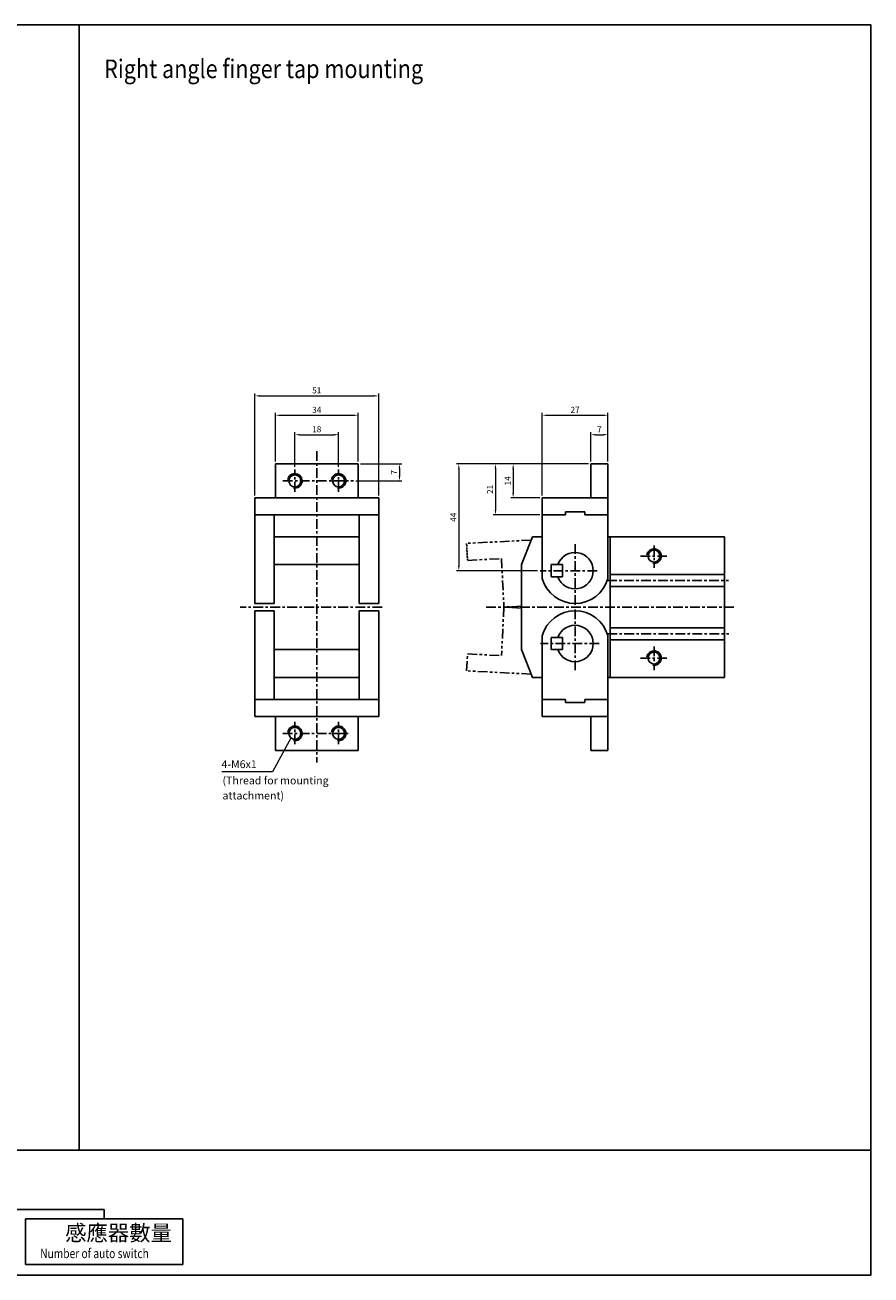
# Model space of a CAD drawing. Units: millimetres. Extents: x 193 to 896, y 272 to 787.
# Drawn here: x 547 to 896, y 272 to 787 of the extents above; entities that cross this region are included whole.
import ezdxf

# ---------------------------------------------------------------- set-up
doc = ezdxf.new("R2010")
doc.units = ezdxf.units.MM
for name, pattern in [('ACISOTGB', [9, 4, -1, 1, -1, 1, -1]), ('CENTER', [7, 4, -1, 1, -1]), ('PHANTOM', [2.5, 1.25, -0.25, 0.25, -0.25, 0.25, -0.25])]:
    doc.linetypes.add(name, pattern=pattern)
doc.layers.add('AM_7', color=1, linetype='CENTER', lineweight=25)
doc.layers.add('Dim', color=5, linetype='Continuous', lineweight=13)
doc.layers.add('LOGO', color=7, linetype='Continuous')
doc.layers.add('圖層1', color=2, linetype='PHANTOM')
doc.styles.add('AAA', font='TXT')
doc.styles.add('China', font='romans.shx', dxfattribs={"bigfont": 'chineset.shx'})
doc.styles.add('CHINESET', font='simplex.shx', dxfattribs={"bigfont": 'CHINESET.SHX'})
doc.dimstyles.get("Standard").update_dxf_attribs({"dimtxt": 0.18, "dimasz": 0.18, "dimexe": 0.18, "dimexo": 0.0625, "dimgap": 0.09, "dimtad": 0, "dimtih": 1, "dimtoh": 1, "dimdec": 4, "dimzin": 0, "dimdsep": 46, "dimtxsty": 'AAA', "dimcen": 0.09, "dimadec": 0, "dimazin": 0, "dimtfac": 1, "dimtdec": 4, "dimtofl": 0, "dimtmove": 0, "dimatfit": 3, "dimfxl": 1, "dimtolj": 1, "dimtzin": 0, "dimarcsym": 0})

# ---------------------------------------------------------------- blocks, each defined once
blk = doc.blocks.new('*D7')
at = {"layer": 'Defpoints', "color": 0}
for p in [(692.99, 633.88), (641.99, 591.88), (692.99, 591.88)]:
    blk.add_point(p, dxfattribs=at)
at = {"layer": 'Dim'}
for p, q in [((641.99, 592.88), (641.99, 634.88)), ((643.99, 633.88), (690.99, 633.88)), ((692.99, 592.88), (692.99, 634.88))]:
    blk.add_line(p, q, dxfattribs=at)
for points in [[(643.99, 634.21), (643.99, 633.55), (641.99, 633.88)], [(690.99, 634.21), (690.99, 633.55), (692.99, 633.88)]]:
    blk.add_solid(points, dxfattribs=at)
at = {"layer": 'Dim', "insert": (667.49, 636.13), "char_height": 2.5, "attachment_point": 5, "style": 'China'}
blk.add_mtext('\\A1;51', dxfattribs=at)
blk = doc.blocks.new('*D8')
at = {"layer": 'Defpoints', "color": 0}
for p in [(684.49, 625.88), (650.49, 605.88), (684.49, 605.88)]:
    blk.add_point(p, dxfattribs=at)
at = {"layer": 'Dim'}
for p, q in [((650.49, 606.88), (650.49, 626.88)), ((652.49, 625.88), (682.49, 625.88)), ((684.49, 606.88), (684.49, 626.88))]:
    blk.add_line(p, q, dxfattribs=at)
for points in [[(652.49, 626.21), (652.49, 625.55), (650.49, 625.88)], [(682.49, 626.21), (682.49, 625.55), (684.49, 625.88)]]:
    blk.add_solid(points, dxfattribs=at)
at = {"layer": 'Dim', "insert": (667.49, 628.13), "char_height": 2.5, "attachment_point": 5, "style": 'China'}
blk.add_mtext('\\A1;34', dxfattribs=at)
blk = doc.blocks.new('*D9')
at = {"layer": 'Defpoints', "color": 0}
for p in [(676.49, 617.88), (658.49, 603.61), (676.49, 603.61)]:
    blk.add_point(p, dxfattribs=at)
at = {"layer": 'Dim'}
for p, q in [((658.49, 604.61), (658.49, 618.88)), ((660.49, 617.88), (674.49, 617.88)), ((676.49, 604.61), (676.49, 618.88))]:
    blk.add_line(p, q, dxfattribs=at)
for points in [[(660.49, 618.21), (660.49, 617.55), (658.49, 617.88)], [(674.49, 618.21), (674.49, 617.55), (676.49, 617.88)]]:
    blk.add_solid(points, dxfattribs=at)
at = {"layer": 'Dim', "insert": (667.49, 620.13), "char_height": 2.5, "attachment_point": 5, "style": 'China'}
blk.add_mtext('\\A1;18', dxfattribs=at)
blk = doc.blocks.new('*D29')
at = {"layer": 'Defpoints', "color": 0}
for p in [(787.33, 617.88), (780.33, 605.88), (787.33, 605.88)]:
    blk.add_point(p, dxfattribs=at)
at = {"layer": 'Dim'}
for p, q in [((780.33, 606.88), (780.33, 618.88)), ((782.33, 617.88), (785.33, 617.88)), ((787.33, 606.88), (787.33, 618.88))]:
    blk.add_line(p, q, dxfattribs=at)
for points in [[(782.33, 618.21), (782.33, 617.55), (780.33, 617.88)], [(785.33, 618.21), (785.33, 617.55), (787.33, 617.88)]]:
    blk.add_solid(points, dxfattribs=at)
at = {"layer": 'Dim', "insert": (783.83, 620.13), "char_height": 2.5, "attachment_point": 5, "style": 'China'}
blk.add_mtext('\\A1;7', dxfattribs=at)
blk = doc.blocks.new('*D30')
at = {"layer": 'Defpoints', "color": 0}
for p in [(787.33, 625.88), (787.33, 605.88), (760.33, 591.88)]:
    blk.add_point(p, dxfattribs=at)
at = {"layer": 'Dim'}
for p, q in [((760.33, 592.88), (760.33, 626.88)), ((762.33, 625.88), (785.33, 625.88)), ((787.33, 606.88), (787.33, 626.88))]:
    blk.add_line(p, q, dxfattribs=at)
for points in [[(762.33, 626.21), (762.33, 625.55), (760.33, 625.88)], [(785.33, 626.21), (785.33, 625.55), (787.33, 625.88)]]:
    blk.add_solid(points, dxfattribs=at)
at = {"layer": 'Dim', "insert": (773.83, 628.13), "char_height": 2.5, "attachment_point": 5, "style": 'China'}
blk.add_mtext('\\A1;27', dxfattribs=at)
blk = doc.blocks.new('*D31')
at = {"layer": 'Defpoints', "color": 0}
for p in [(780.33, 605.88), (741.07, 584.88), (760.33, 584.88)]:
    blk.add_point(p, dxfattribs=at)
at = {"layer": 'Dim'}
for p, q in [((779.33, 605.88), (740.07, 605.88)), ((741.07, 603.88), (741.07, 586.88)), ((759.33, 584.88), (740.07, 584.88))]:
    blk.add_line(p, q, dxfattribs=at)
for points in [[(740.74, 603.88), (741.4, 603.88), (741.07, 605.88)], [(740.74, 586.88), (741.4, 586.88), (741.07, 584.88)]]:
    blk.add_solid(points, dxfattribs=at)
at = {"layer": 'Dim', "insert": (738.82, 595.38), "char_height": 2.5, "attachment_point": 5, "rotation": 90, "style": 'China'}
blk.add_mtext('\\A1;21', dxfattribs=at)
blk = doc.blocks.new('*D32')
at = {"layer": 'Defpoints', "color": 0}
for p in [(780.33, 605.88), (748.33, 591.88), (760.33, 591.88)]:
    blk.add_point(p, dxfattribs=at)
at = {"layer": 'Dim'}
for p, q in [((779.33, 605.88), (747.33, 605.88)), ((748.33, 603.88), (748.33, 593.88)), ((759.33, 591.88), (747.33, 591.88))]:
    blk.add_line(p, q, dxfattribs=at)
for points in [[(748, 603.88), (748.66, 603.88), (748.33, 605.88)], [(748, 593.88), (748.66, 593.88), (748.33, 591.88)]]:
    blk.add_solid(points, dxfattribs=at)
at = {"layer": 'Dim', "insert": (746.08, 598.88), "char_height": 2.5, "attachment_point": 5, "rotation": 90, "style": 'China'}
blk.add_mtext('\\A1;14', dxfattribs=at)
blk = doc.blocks.new('*D33')
at = {"layer": 'Defpoints', "color": 0}
for p in [(780.33, 605.88), (725.98, 561.87), (759.43, 561.87)]:
    blk.add_point(p, dxfattribs=at)
at = {"layer": 'Dim'}
for p, q in [((779.33, 605.88), (724.98, 605.88)), ((725.98, 603.88), (725.98, 563.87)), ((758.43, 561.87), (724.98, 561.87))]:
    blk.add_line(p, q, dxfattribs=at)
for points in [[(725.64, 603.88), (726.31, 603.88), (725.98, 605.88)], [(725.64, 563.87), (726.31, 563.87), (725.98, 561.87)]]:
    blk.add_solid(points, dxfattribs=at)
at = {"layer": 'Dim', "insert": (723.73, 583.88), "char_height": 2.5, "attachment_point": 5, "rotation": 90, "style": 'China'}
blk.add_mtext('\\A1;44', dxfattribs=at)
blk = doc.blocks.new('*D34')
at = {"layer": 'Defpoints', "color": 0}
for p in [(684.49, 605.88), (682.58, 598.88), (701.55, 598.88)]:
    blk.add_point(p, dxfattribs=at)
at = {"layer": 'Dim'}
for p, q in [((685.49, 605.88), (702.55, 605.88)), ((701.55, 603.88), (701.55, 600.88)), ((683.58, 598.88), (702.55, 598.88))]:
    blk.add_line(p, q, dxfattribs=at)
for points in [[(701.21, 603.88), (701.88, 603.88), (701.55, 605.88)], [(701.21, 600.88), (701.88, 600.88), (701.55, 598.88)]]:
    blk.add_solid(points, dxfattribs=at)
at = {"layer": 'Dim', "insert": (699.3, 602.38), "char_height": 2.5, "attachment_point": 5, "rotation": 90, "style": 'China'}
blk.add_mtext('\\A1;7', dxfattribs=at)

msp = doc.modelspace()

# ---------------------------------------------------------------- linework, layer by layer
at = {"color": 7, "linetype": 'Continuous'}
for p, q in [((650.492, 605.879), (684.492, 605.879)), ((650.492, 605.879), (650.492, 591.879)), ((684.492, 605.879), (684.492, 591.879)), ((787.329, 605.879), (780.329, 605.879)), ((780.329, 605.879), (780.329, 591.879)), ((787.329, 558.667), (787.329, 605.879)), ((641.992, 591.879), (641.992, 548.375)), ((650.492, 591.879), (641.992, 591.879)), ((692.992, 591.879), (684.492, 591.879)), ((692.992, 591.879), (692.992, 548.375)), ((760.329, 558.667), (760.329, 591.879)), ((787.329, 591.879), (760.329, 591.879)), ((692.992, 584.879), (641.992, 584.879)), ((649.992, 584.879), (649.992, 548.375)), ((684.992, 584.879), (684.992, 548.375)), ((769.829, 584.879), (760.329, 584.879)), ((769.829, 586.179), (769.829, 584.879)), ((777.829, 586.179), (769.829, 586.179)), ((777.829, 586.179), (777.829, 584.879)), ((787.329, 584.879), (777.829, 584.879)), ((751.829, 564.379), (756.328, 575.875)), ((756.328, 575.875), (760.329, 575.875)), ((787.329, 575.875), (835.329, 575.875)), ((788.329, 575.875), (788.329, 517.875)), ((835.329, 575.875), (835.329, 517.875)), ((751.829, 564.379), (751.829, 529.378)), ((768.629, 564.375), (764.029, 564.375)), ((764.029, 559.375), (764.029, 564.375)), ((768.629, 559.375), (768.629, 564.375)), ((768.629, 559.375), (764.029, 559.375)), ((788.329, 560.375), (835.329, 560.375)), ((788.329, 555.375), (835.329, 555.375)), ((649.992, 548.375), (641.992, 548.375)), ((692.992, 548.375), (684.992, 548.375)), ((641.992, 501.875), (641.992, 545.375)), ((649.992, 545.375), (641.992, 545.375)), ((649.992, 508.875), (649.992, 545.375)), ((684.992, 508.875), (684.992, 545.375)), ((692.992, 545.375), (684.992, 545.375)), ((692.992, 501.875), (692.992, 545.375)), ((788.329, 538.375), (835.329, 538.375)), ((760.329, 535.083), (760.329, 501.875)), ((768.629, 534.375), (764.029, 534.375)), ((764.029, 529.375), (764.029, 534.375)), ((768.629, 534.375), (768.629, 529.375)), ((787.329, 535.083), (787.329, 487.875)), ((788.329, 533.375), (835.329, 533.375)), ((751.829, 529.378), (756.33, 517.876)), ((764.029, 529.375), (768.629, 529.375)), ((756.33, 517.875), (760.329, 517.875)), ((787.329, 517.875), (835.329, 517.875)), ((692.992, 508.875), (641.992, 508.875)), ((760.329, 508.875), (769.829, 508.875)), ((769.829, 507.575), (769.829, 508.875)), ((769.829, 507.575), (777.829, 507.575)), ((777.829, 508.875), (787.329, 508.875)), ((777.829, 507.575), (777.829, 508.875)), ((650.492, 501.875), (641.992, 501.875)), ((650.492, 501.875), (650.492, 487.875)), ((684.492, 501.875), (684.492, 487.875)), ((692.992, 501.875), (684.492, 501.875)), ((760.329, 501.875), (787.329, 501.875)), ((780.329, 487.875), (780.329, 501.875)), ((650.492, 487.875), (684.492, 487.875)), ((787.329, 487.875), (780.329, 487.875))]:
    msp.add_line(p, q, dxfattribs=at)
for p, q in [((650.492, 591.879), (684.492, 591.879)), ((684.992, 575.875), (649.992, 575.875)), ((684.992, 564.379), (649.992, 564.379)), ((684.992, 529.371), (649.992, 529.371)), ((684.992, 517.875), (649.992, 517.875)), ((650.492, 501.875), (684.492, 501.875))]:
    msp.add_line(p, q)
for centre in [(658.492, 598.879), (676.492, 598.879), (806.329, 567.875), (806.329, 525.875), (658.492, 494.875), (676.492, 494.875)]:
    msp.add_circle(centre, 2.458, dxfattribs=at)
at = {"color": 3, "linetype": 'Continuous'}
for centre in [(658.492, 598.879), (676.492, 598.879), (806.329, 567.875), (806.329, 525.875), (658.492, 494.875), (676.492, 494.875)]:
    msp.add_arc(centre, 3, 260, 170, dxfattribs=at)
at = {"color": 7, "linetype": 'Continuous'}
for centre, radius, start, end in [((773.829, 561.875), 7.5, 199.471, 160.529), ((773.829, 562.375), 14, 195.359, 344.641), ((773.829, 531.375), 14, 15.3589, 164.641), ((773.829, 531.875), 7.5, 199.471, 160.529)]:
    msp.add_arc(centre, radius, start, end, dxfattribs=at)
for p in [(803.329, 557.875), (835.329, 546.875), (820.929, 535.875)]:
    msp.add_point(p)
at = {"layer": 'AM_7'}
for p, q in [((667.492, 611.129), (667.492, 482.892)), ((658.492, 594.409), (658.492, 603.609)), ((676.492, 594.409), (676.492, 603.609)), ((653.552, 598.879), (682.582, 598.879)), ((773.829, 572.814), (773.829, 546.887)), ((806.329, 572.197), (806.329, 562.99)), ((800.699, 567.875), (811.592, 567.875)), ((782.909, 561.875), (759.429, 561.875)), ((787.033, 557.875), (837.036, 557.875)), ((694.382, 546.875), (635.942, 546.875)), ((737.203, 546.875), (840.098, 546.875)), ((773.829, 520.935), (773.829, 546.863)), ((787.105, 535.875), (837.117, 535.875)), ((783.759, 531.875), (759.629, 531.875)), ((806.329, 530.616), (806.329, 520.975)), ((800.699, 525.875), (811.592, 525.875)), ((658.492, 490.411), (658.492, 499.612)), ((676.492, 490.411), (676.492, 499.612)), ((653.472, 494.875), (681.432, 494.875))]:
    msp.add_line(p, q, dxfattribs=at)
msp.add_point((667.492, 546.875), dxfattribs=at)
at = {"layer": 'LOGO', "color": 4}
for p, q in [((569.761, 786.619), (569.761, 323.286)), ((538.877, 298.836), (579.959, 298.836)), ((579.959, 298.836), (579.959, 294.976)), ((547.567, 294.976), (547.567, 276.103)), ((612.351, 294.976), (547.567, 294.976)), ((612.351, 294.976), (612.351, 276.103)), ((612.351, 276.103), (547.567, 276.103))]:
    msp.add_line(p, q, dxfattribs=at)
for points in [[(193.396, 323.286), (895.636, 323.286), (895.636, 786.619), (193.396, 786.619)], [(193.396, 323.286), (895.636, 323.286), (895.636, 271.813), (193.396, 271.813)]]:
    msp.add_lwpolyline(points, close=True, dxfattribs=at)
at = {"layer": '圖層1', "linetype": 'ACISOTGB'}
for p, q in [((755.779, 574.478), (729.199, 573.132)), ((729.559, 566.141), (743.539, 566.849)), ((743.539, 566.849), (744.549, 546.875)), ((744.549, 546.874), (743.539, 526.9)), ((751.829, 547.243), (744.549, 546.875)), ((751.829, 546.506), (744.549, 546.874)), ((729.199, 520.617), (729.559, 527.608)), ((729.559, 527.608), (743.539, 526.9)), ((755.779, 519.271), (729.199, 520.617))]:
    msp.add_line(p, q, dxfattribs=at)
at = {"layer": '圖層1', "linetype": 'PHANTOM'}
msp.add_line((729.199, 573.132), (729.559, 566.141), dxfattribs=at)

# ---------------------------------------------------------------- texts
at = {"style": 'CHINESET', "width": 0.85}
msp.add_text('Right angle finger tap mounting', height=7.6608, dxfattribs=at).set_placement((579.986, 764.738))
at = {"layer": 'Dim', "style": 'China'}
for s, p in [('4-M6x1', (628.295, 480.576)), ('(Thread for mounting ', (628.698, 473.881)), ('attachment)', (628.698, 467.661))]:
    msp.add_text(s, height=3.2, dxfattribs=at).set_placement(p)
at = {"layer": 'LOGO', "style": 'CHINESET'}
msp.add_text('感應器數量', height=6.4351, dxfattribs=at).set_placement((563.951, 285.924, 337.346))
at = {"layer": 'LOGO', "linetype": 'Continuous', "style": 'CHINESET', "width": 0.8}
msp.add_text('Number of auto switch', height=3.86104, dxfattribs=at).set_placement((553.644, 278.766, 337.346))

# ---------------------------------------------------------------- dimensions: what is measured, and where the dimension line sits
at = {"layer": 'Dim'}
for base, p1, p2, picture, middle in [((692.992, 633.879), (641.992, 591.879), (692.992, 591.879), '*D7', (667.492, 636.129)), ((684.492, 625.879), (650.492, 605.879), (684.492, 605.879), '*D8', (667.492, 628.129)), ((676.492, 617.879), (658.492, 603.609), (676.492, 603.609), '*D9', (667.492, 620.129)), ((787.329, 617.879), (780.329, 605.879), (787.329, 605.879), '*D29', (783.829, 620.129))]:
    dim = msp.add_linear_dim(base=base, p1=p1, p2=p2, dimstyle='Standard', override={"dimtxt": 2.5, "dimasz": 2, "dimexe": 1, "dimexo": 1, "dimgap": 1, "dimtad": 1, "dimtih": 0, "dimtoh": 0, "dimdec": 2, "dimzin": 8, "dimtxsty": 'China', "dimcen": 0, "dimclrd": 256, "dimclre": 256, "dimclrt": 256, "dimazin": 2, "dimtdec": 2, "dimtix": 1, "dimtofl": 1, "dimlwd": -1, "dimlwe": -1}, dxfattribs=at)
    dim.commit()
    dim.dimension.update_dxf_attribs({"geometry": picture, "text_midpoint": middle})
for base, p1, p2, angle, picture, middle in [((787.329, 625.879), (760.329, 591.879), (787.329, 605.879), 0, '*D30', (773.829, 628.129)), ((701.546, 598.879), (684.492, 605.879), (682.582, 598.879), 90, '*D34', (699.296, 602.379)), ((725.976, 561.875), (780.329, 605.879), (759.429, 561.875), 90, '*D33', (723.726, 583.877)), ((741.069, 584.879), (780.329, 605.879), (760.329, 584.879), 90, '*D31', (738.819, 595.379)), ((748.329, 591.879), (780.329, 605.879), (760.329, 591.879), 90, '*D32', (746.079, 598.879))]:
    dim = msp.add_linear_dim(base=base, p1=p1, p2=p2, angle=angle, dimstyle='Standard', override={"dimtxt": 2.5, "dimasz": 2, "dimexe": 1, "dimexo": 1, "dimgap": 1, "dimtad": 1, "dimtih": 0, "dimtoh": 0, "dimdec": 2, "dimzin": 8, "dimtxsty": 'China', "dimcen": 0, "dimclrd": 256, "dimclre": 256, "dimclrt": 256, "dimazin": 2, "dimtdec": 2, "dimtix": 1, "dimtofl": 1, "dimlwd": -1, "dimlwe": -1}, dxfattribs=at)
    dim.commit()
    dim.dimension.update_dxf_attribs({"geometry": picture, "text_midpoint": middle})

# ---------------------------------------------------------------- leaders
msp.add_leader([(657.025, 493.232), (649.281, 479.013), (628.381, 479.013)], dimstyle='Standard', override={"dimtxt": 2.5, "dimasz": 2, "dimexe": 1, "dimexo": 1, "dimgap": 1, "dimtad": 0, "dimtih": 0, "dimtoh": 0, "dimdec": 2, "dimzin": 8, "dimtxsty": 'China', "dimcen": 0, "dimclrd": 256, "dimclre": 256, "dimclrt": 256, "dimazin": 2, "dimtdec": 2, "dimtix": 1, "dimtofl": 1, "dimlwd": -1, "dimlwe": -1}, dxfattribs=at)

doc.saveas('drawing.dxf')
